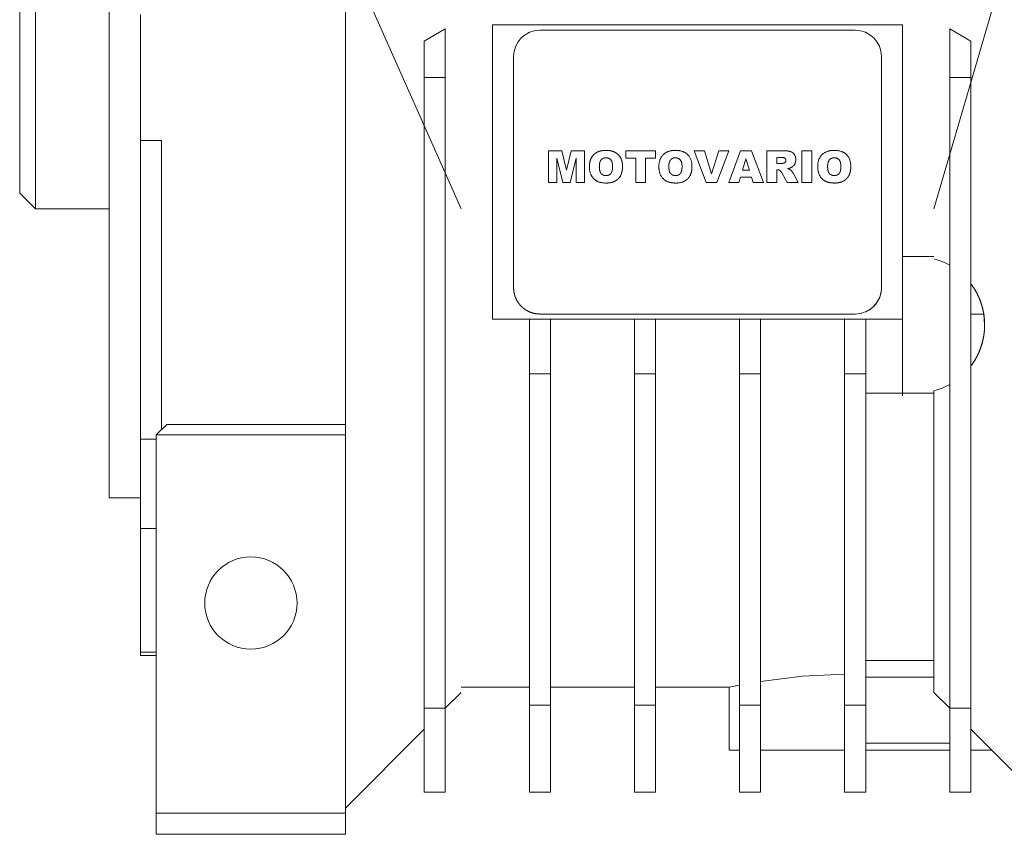
# Model space of a CAD drawing. Units: millimetres. Extents: x 0 to 32581, y -11 to 22275.
# Drawn here: x 6806 to 6899, y 15033 to 15110 of the extents above; entities that cross this region are included whole.
import ezdxf

# ---------------------------------------------------------------- set-up
doc = ezdxf.new("R2010")
doc.units = ezdxf.units.MM
doc.linetypes.add('K5LT_THIN', pattern=[0])
doc.layers.add('R', color=1, linetype='Continuous', true_color=0xff0000)
doc.layers.add('WELDING', color=7, linetype='Continuous', true_color=0xffffff)

msp = doc.modelspace()

# ---------------------------------------------------------------- linework, layer by layer
at = {"layer": 'R', "color": 7, "linetype": 'K5LT_THIN', "lineweight": 18}
for p, q in [((6892.789, 15092.383), (6914.789, 15167.883)), ((6847.789, 15092.383), (6815.397, 15165.383)), ((6836.789, 15072.883), (6836.789, 15138.883)), ((6807.289, 15117.383), (6807.289, 15092.383)), ((6814.289, 15116.328), (6814.289, 15064.883)), ((6805.789, 15093.883), (6805.789, 15115.883)), ((6817.289, 15110.884), (6817.289, 15098.881)), ((6850.789, 15109.883), (6889.789, 15109.883)), ((6850.789, 15104.883), (6850.789, 15109.883)), ((6889.789, 15109.883), (6889.789, 15104.883)), ((6846.289, 15109.502), (6844.289, 15108.347)), ((6846.289, 15109.502), (6846.289, 15104.883)), ((6855.289, 15109.383), (6885.289, 15109.383)), ((6894.289, 15109.502), (6894.289, 15104.883)), ((6896.289, 15108.347), (6894.289, 15109.502)), ((6844.289, 15108.347), (6844.289, 15104.883)), ((6896.289, 15104.883), (6896.289, 15108.347)), ((6852.789, 15084.883), (6852.789, 15106.883)), ((6852.789, 15106.883), (6852.789, 15084.883)), ((6887.789, 15106.883), (6887.789, 15084.883)), ((6887.789, 15084.883), (6887.789, 15106.883)), ((6844.289, 15104.883), (6844.289, 15044.883)), ((6844.289, 15104.883), (6846.289, 15104.883)), ((6846.289, 15104.883), (6846.289, 15044.883)), ((6850.789, 15104.883), (6850.789, 15081.883)), ((6889.789, 15087.739), (6889.789, 15104.883)), ((6896.289, 15104.883), (6894.289, 15104.883)), ((6894.289, 15104.883), (6894.289, 15044.883)), ((6896.289, 15044.883), (6896.289, 15104.883)), ((6817.289, 15098.881), (6817.289, 15070.468)), ((6817.289, 15098.881), (6819.289, 15098.881)), ((6819.289, 15098.881), (6819.289, 15071.383)), ((6856.104, 15094.883), (6856.104, 15097.913)), ((6857.364, 15097.913), (6856.104, 15097.913)), ((6857.364, 15097.913), (6857.818, 15096.074)), ((6857.818, 15096.074), (6858.272, 15097.913)), ((6858.272, 15097.913), (6859.528, 15097.913)), ((6859.528, 15097.913), (6859.528, 15094.883)), ((6863.464, 15097.913), (6866.297, 15097.913)), ((6863.464, 15097.913), (6863.464, 15097.205)), ((6866.297, 15097.913), (6866.297, 15097.205)), ((6869.957, 15097.913), (6870.941, 15097.913)), ((6871.109, 15094.883), (6869.957, 15097.913)), ((6870.941, 15097.913), (6871.63, 15095.733)), ((6871.63, 15095.733), (6872.308, 15097.913)), ((6872.131, 15094.883), (6873.263, 15097.913)), ((6872.308, 15097.913), (6873.263, 15097.913)), ((6874.373, 15097.913), (6873.263, 15094.883)), ((6875.439, 15097.913), (6874.373, 15097.913)), ((6876.569, 15094.883), (6875.439, 15097.913)), ((6878.456, 15097.913), (6876.884, 15097.913)), ((6876.884, 15097.913), (6876.884, 15094.883)), ((6880.229, 15094.883), (6880.229, 15097.913)), ((6880.229, 15097.913), (6881.173, 15097.913)), ((6881.173, 15097.913), (6881.173, 15094.883)), ((6857.464, 15094.883), (6856.891, 15097.203)), ((6856.891, 15097.203), (6856.891, 15094.883)), ((6858.741, 15097.203), (6858.167, 15094.883)), ((6858.741, 15094.883), (6858.741, 15097.203)), ((6864.408, 15097.205), (6863.464, 15097.205)), ((6864.408, 15094.883), (6864.408, 15097.205)), ((6865.353, 15097.205), (6865.353, 15094.883)), ((6866.297, 15097.205), (6865.353, 15097.205)), ((6874.575, 15096.063), (6874.896, 15097.138)), ((6875.23, 15096.063), (6874.896, 15097.138)), ((6877.828, 15097.283), (6878.245, 15097.283)), ((6877.828, 15096.693), (6877.828, 15097.283)), ((6878.228, 15096.693), (6877.828, 15096.693)), ((6874.575, 15096.063), (6875.23, 15096.063)), ((6877.828, 15094.883), (6877.828, 15096.103)), ((6877.828, 15096.103), (6877.911, 15096.103)), ((6878.311, 15095.801), (6878.809, 15094.883)), ((6879.874, 15094.883), (6879.407, 15095.747)), ((6856.891, 15094.883), (6856.104, 15094.883)), ((6858.167, 15094.883), (6857.464, 15094.883)), ((6859.528, 15094.883), (6858.741, 15094.883)), ((6865.353, 15094.883), (6864.408, 15094.883)), ((6872.131, 15094.883), (6871.109, 15094.883)), ((6873.263, 15094.883), (6874.222, 15094.883)), ((6874.222, 15094.883), (6874.375, 15095.394)), ((6874.375, 15095.394), (6875.43, 15095.394)), ((6875.43, 15095.394), (6875.584, 15094.883)), ((6875.584, 15094.883), (6876.569, 15094.883)), ((6876.884, 15094.883), (6877.828, 15094.883)), ((6878.809, 15094.883), (6879.874, 15094.883)), ((6880.229, 15094.883), (6881.173, 15094.883)), ((6807.289, 15092.383), (6805.789, 15093.883)), ((6814.289, 15092.383), (6807.289, 15092.383)), ((6892.789, 15087.848), (6889.789, 15087.848)), ((6889.789, 15087.739), (6889.789, 15074.852)), ((6855.289, 15082.383), (6885.289, 15082.383)), ((6896.289, 15082.383), (6897.525, 15082.383)), ((6850.789, 15081.883), (6854.289, 15081.883)), ((6854.289, 15076.678), (6854.289, 15081.883)), ((6856.289, 15081.883), (6854.289, 15081.883)), ((6856.289, 15081.883), (6856.289, 15076.678)), ((6856.289, 15081.883), (6864.289, 15081.883)), ((6866.289, 15081.883), (6864.289, 15081.883)), ((6864.289, 15076.678), (6864.289, 15081.883)), ((6866.289, 15081.883), (6874.289, 15081.883)), ((6866.289, 15081.883), (6866.289, 15076.678)), ((6876.289, 15081.883), (6874.289, 15081.883)), ((6874.289, 15076.678), (6874.289, 15081.883)), ((6876.289, 15081.883), (6884.289, 15081.883)), ((6876.289, 15081.883), (6876.289, 15076.678)), ((6884.289, 15076.678), (6884.289, 15081.883)), ((6884.289, 15081.883), (6886.289, 15081.883)), ((6886.289, 15081.883), (6889.789, 15081.883)), ((6886.289, 15076.678), (6886.289, 15081.883)), ((6856.289, 15076.678), (6854.289, 15076.678)), ((6854.289, 15076.678), (6854.289, 15045.172)), ((6856.289, 15045.172), (6856.289, 15076.678)), ((6866.289, 15076.678), (6864.289, 15076.678)), ((6864.289, 15076.678), (6864.289, 15045.172)), ((6866.289, 15076.678), (6866.289, 15045.172)), ((6876.289, 15076.678), (6874.289, 15076.678)), ((6874.289, 15076.678), (6874.289, 15045.172)), ((6876.289, 15045.172), (6876.289, 15076.678)), ((6886.289, 15076.678), (6884.289, 15076.678)), ((6884.289, 15076.678), (6884.289, 15045.172)), ((6886.289, 15045.172), (6886.289, 15076.678)), ((6889.789, 15074.852), (6886.289, 15074.852)), ((6889.789, 15074.587), (6889.789, 15074.852)), ((6889.789, 15074.852), (6892.789, 15074.852)), ((6892.789, 15075.069), (6892.789, 15046.383)), ((6836.789, 15071.883), (6836.789, 15072.883)), ((6819.789, 15071.883), (6818.789, 15070.883)), ((6836.789, 15071.883), (6819.789, 15071.883)), ((6836.789, 15070.883), (6836.789, 15071.883)), ((6817.289, 15070.468), (6817.289, 15061.98)), ((6818.789, 15070.468), (6817.289, 15070.468)), ((6836.789, 15070.883), (6818.789, 15070.883)), ((6818.789, 15070.883), (6818.789, 15034.883)), ((6836.789, 15034.883), (6836.789, 15070.883)), ((6814.289, 15064.883), (6817.289, 15064.883)), ((6817.289, 15061.98), (6817.289, 15050.211)), ((6817.289, 15061.98), (6818.789, 15061.98)), ((6818.789, 15050.211), (6817.289, 15050.211)), ((6817.289, 15050.211), (6817.289, 15049.883)), ((6817.289, 15049.883), (6818.789, 15049.883)), ((6892.789, 15049.425), (6886.289, 15049.425)), ((6892.789, 15047.837), (6886.289, 15047.837)), ((6854.289, 15046.883), (6847.789, 15046.883)), ((6864.289, 15046.883), (6856.289, 15046.883)), ((6873.289, 15046.883), (6866.289, 15046.883)), ((6873.289, 15040.883), (6873.289, 15046.883)), ((6846.289, 15044.883), (6847.789, 15046.383)), ((6892.789, 15046.383), (6894.289, 15044.883)), ((6844.289, 15044.883), (6844.289, 15036.883)), ((6846.289, 15044.883), (6844.289, 15044.883)), ((6846.289, 15036.883), (6846.289, 15044.883)), ((6854.289, 15045.172), (6854.289, 15036.883)), ((6856.289, 15045.172), (6854.289, 15045.172)), ((6856.289, 15036.883), (6856.289, 15045.172)), ((6864.289, 15045.172), (6864.289, 15036.883)), ((6864.289, 15045.172), (6866.289, 15045.172)), ((6866.289, 15045.172), (6866.289, 15036.883)), ((6874.289, 15045.172), (6876.289, 15045.172)), ((6874.289, 15045.172), (6874.289, 15036.883)), ((6876.289, 15045.172), (6876.289, 15036.883)), ((6884.289, 15045.172), (6886.289, 15045.172)), ((6884.289, 15045.172), (6884.289, 15036.883)), ((6886.289, 15036.883), (6886.289, 15045.172)), ((6894.289, 15044.883), (6894.289, 15036.883)), ((6894.289, 15044.883), (6896.289, 15044.883)), ((6896.289, 15044.883), (6896.289, 15036.883)), ((6844.289, 15042.883), (6836.789, 15035.383)), ((6903.789, 15035.383), (6896.289, 15042.883)), ((6894.289, 15041.564), (6886.289, 15041.564)), ((6874.289, 15040.883), (6873.289, 15040.883)), ((6884.289, 15040.883), (6876.289, 15040.883)), ((6894.289, 15040.883), (6886.289, 15040.883)), ((6896.289, 15040.883), (6898.289, 15040.883)), ((6844.289, 15036.883), (6846.289, 15036.883)), ((6854.289, 15036.883), (6856.289, 15036.883)), ((6864.289, 15036.883), (6866.289, 15036.883)), ((6874.289, 15036.883), (6876.289, 15036.883)), ((6884.289, 15036.883), (6886.289, 15036.883)), ((6894.289, 15036.883), (6896.289, 15036.883)), ((6818.789, 15034.883), (6818.789, 15032.883)), ((6818.789, 15034.883), (6836.789, 15034.883)), ((6836.789, 15034.883), (6836.789, 15032.883)), ((6818.789, 15032.883), (6836.789, 15032.883))]:
    msp.add_line(p, q, dxfattribs=at)
msp.add_circle((6827.789, 15054.883), 4.39, dxfattribs=at)
for centre, radius, start, end in [((6855.289, 15106.883), 2.5, 90, 180), ((6885.289, 15106.883), 2.5, 0, 90), ((6891.108, 15081.348), 6.5, 60.69573, 75.00835), ((6891.108, 15081.348), 6.5, 284.99165, 299.30427)]:
    msp.add_arc(centre, radius, start, end, dxfattribs=at)
at = {"layer": 'WELDING', "color": 7, "linetype": 'K5LT_THIN', "lineweight": 18}
for p, q in [((6860.199, 15097.259), (6860.417, 15097.544)), ((6860.665, 15097.736), (6860.809, 15097.809)), ((6861.257, 15097.932), (6861.334, 15097.942)), ((6861.413, 15097.948), (6861.57, 15097.952)), ((6861.726, 15097.948), (6861.727, 15097.948)), ((6861.727, 15097.948), (6861.8, 15097.943)), ((6861.882, 15097.934), (6861.885, 15097.933)), ((6861.885, 15097.933), (6861.889, 15097.933)), ((6861.889, 15097.933), (6861.896, 15097.932)), ((6861.896, 15097.932), (6861.909, 15097.93)), ((6861.909, 15097.93), (6861.936, 15097.926)), ((6861.936, 15097.926), (6861.989, 15097.917)), ((6861.989, 15097.917), (6862.091, 15097.895)), ((6862.091, 15097.895), (6862.191, 15097.868)), ((6862.191, 15097.868), (6862.197, 15097.866)), ((6862.197, 15097.866), (6862.21, 15097.862)), ((6862.21, 15097.862), (6862.236, 15097.853)), ((6862.236, 15097.853), (6862.287, 15097.835)), ((6862.287, 15097.835), (6862.385, 15097.793)), ((6862.385, 15097.793), (6862.481, 15097.743)), ((6862.726, 15097.561), (6862.728, 15097.559)), ((6862.728, 15097.559), (6862.73, 15097.557)), ((6862.73, 15097.557), (6862.735, 15097.552)), ((6862.735, 15097.552), (6862.744, 15097.543)), ((6862.744, 15097.543), (6862.762, 15097.525)), ((6862.762, 15097.525), (6862.796, 15097.488)), ((6862.796, 15097.488), (6862.86, 15097.411)), ((6862.86, 15097.411), (6862.918, 15097.327)), ((6878.463, 15097.913), (6878.575, 15097.912)), ((6878.575, 15097.912), (6878.577, 15097.911)), ((6878.577, 15097.911), (6878.58, 15097.911)), ((6878.58, 15097.911), (6878.586, 15097.911)), ((6878.586, 15097.911), (6878.599, 15097.911)), ((6878.599, 15097.911), (6878.611, 15097.91)), ((6878.872, 15097.891), (6878.873, 15097.891)), ((6878.873, 15097.891), (6878.924, 15097.883)), ((6878.975, 15097.875), (6878.976, 15097.874)), ((6878.976, 15097.874), (6879.078, 15097.852)), ((6879.078, 15097.852), (6879.08, 15097.851)), ((6879.08, 15097.851), (6879.085, 15097.85)), ((6879.085, 15097.85), (6879.094, 15097.847)), ((6879.094, 15097.847), (6879.111, 15097.842)), ((6879.111, 15097.842), (6879.145, 15097.831)), ((6879.145, 15097.831), (6879.177, 15097.819)), ((6879.177, 15097.819), (6879.178, 15097.819)), ((6879.178, 15097.819), (6879.181, 15097.817)), ((6879.181, 15097.817), (6879.188, 15097.815)), ((6879.188, 15097.815), (6879.2, 15097.809)), ((6879.2, 15097.809), (6879.226, 15097.797)), ((6879.226, 15097.797), (6879.227, 15097.797)), ((6879.269, 15097.773), (6879.356, 15097.713)), ((6879.356, 15097.713), (6879.358, 15097.712)), ((6879.358, 15097.712), (6879.362, 15097.709)), ((6879.362, 15097.709), (6879.368, 15097.703)), ((6879.368, 15097.703), (6879.382, 15097.692)), ((6879.382, 15097.692), (6879.408, 15097.667)), ((6879.408, 15097.667), (6879.432, 15097.642)), ((6879.432, 15097.642), (6879.434, 15097.64)), ((6879.434, 15097.64), (6879.437, 15097.636)), ((6879.437, 15097.636), (6879.444, 15097.629)), ((6879.444, 15097.629), (6879.456, 15097.614)), ((6879.456, 15097.614), (6879.48, 15097.584)), ((6879.48, 15097.584), (6879.504, 15097.55)), ((6879.55, 15097.472), (6879.585, 15097.39)), ((6860.006, 15096.555), (6860.022, 15096.712)), ((6860.006, 15096.553), (6860.006, 15096.555)), ((6860.022, 15096.717), (6860.024, 15096.727)), ((6860.022, 15096.712), (6860.022, 15096.717)), ((6860.024, 15096.727), (6860.027, 15096.748)), ((6860.027, 15096.748), (6860.034, 15096.787)), ((6860.034, 15096.787), (6860.05, 15096.866)), ((6860.05, 15096.866), (6860.092, 15097.015)), ((6860.092, 15097.015), (6860.093, 15097.019)), ((6860.093, 15097.019), (6860.096, 15097.028)), ((6860.096, 15097.028), (6860.102, 15097.044)), ((6860.102, 15097.044), (6860.114, 15097.077)), ((6860.114, 15097.077), (6860.12, 15097.093)), ((6860.945, 15096.396), (6860.95, 15096.244)), ((6860.957, 15096.619), (6860.95, 15096.545)), ((6861.567, 15097.244), (6861.493, 15097.24)), ((6863.128, 15096.733), (6863.128, 15096.732)), ((6863.128, 15096.732), (6863.138, 15096.652)), ((6863.144, 15096.577), (6863.149, 15096.421)), ((6867.556, 15096.396), (6867.561, 15096.246)), ((6867.568, 15096.619), (6867.561, 15096.545)), ((6868.179, 15097.244), (6868.104, 15097.24)), ((6868.289, 15097.237), (6868.252, 15097.241)), ((6868.359, 15097.223), (6868.324, 15097.231)), ((6868.523, 15097.154), (6868.463, 15097.186)), ((6868.639, 15097.056), (6868.586, 15097.107)), ((6868.75, 15096.871), (6868.684, 15096.999)), ((6868.684, 15096.999), (6868.684, 15096.999)), ((6868.816, 15096.437), (6868.815, 15096.51)), ((6878.228, 15096.693), (6878.292, 15096.698)), ((6878.359, 15097.279), (6878.321, 15097.282)), ((6878.322, 15096.703), (6878.355, 15096.708)), ((6878.431, 15097.271), (6878.398, 15097.275)), ((6878.507, 15097.253), (6878.473, 15097.262)), ((6878.48, 15096.732), (6878.524, 15096.744)), ((6878.545, 15096.753), (6878.565, 15096.764)), ((6878.569, 15097.228), (6878.546, 15097.239)), ((6878.591, 15097.214), (6878.569, 15097.228)), ((6878.601, 15097.206), (6878.591, 15097.214)), ((6878.606, 15097.202), (6878.601, 15097.206)), ((6878.602, 15096.79), (6878.634, 15096.823)), ((6878.608, 15097.2), (6878.606, 15097.202)), ((6878.61, 15097.199), (6878.608, 15097.2)), ((6878.629, 15097.18), (6878.61, 15097.199)), ((6878.645, 15097.16), (6878.629, 15097.18)), ((6878.634, 15096.823), (6878.634, 15096.823)), ((6878.652, 15097.149), (6878.645, 15097.16)), ((6878.656, 15097.144), (6878.652, 15097.149)), ((6878.657, 15097.141), (6878.656, 15097.144)), ((6878.658, 15097.14), (6878.657, 15097.141)), ((6878.666, 15097.126), (6878.658, 15097.14)), ((6878.678, 15097.098), (6878.666, 15097.126)), ((6878.682, 15097.083), (6878.678, 15097.098)), ((6878.684, 15097.075), (6878.682, 15097.083)), ((6878.685, 15097.072), (6878.684, 15097.075)), ((6878.685, 15097.07), (6878.685, 15097.072)), ((6878.686, 15097.069), (6878.685, 15097.07)), ((6878.688, 15097.058), (6878.686, 15097.069)), ((6878.686, 15096.924), (6878.69, 15096.946)), ((6879.315, 15096.395), (6879.224, 15096.334)), ((6879.316, 15096.396), (6879.315, 15096.395)), ((6879.37, 15096.44), (6879.359, 15096.431)), ((6879.385, 15096.454), (6879.37, 15096.44)), ((6879.392, 15096.461), (6879.385, 15096.454)), ((6879.396, 15096.465), (6879.392, 15096.461)), ((6879.397, 15096.466), (6879.396, 15096.465)), ((6879.398, 15096.467), (6879.397, 15096.466)), ((6879.399, 15096.468), (6879.398, 15096.467)), ((6879.399, 15096.468), (6879.399, 15096.468)), ((6879.534, 15096.643), (6879.472, 15096.55)), ((6879.572, 15096.718), (6879.56, 15096.692)), ((6879.578, 15096.731), (6879.572, 15096.718)), ((6879.58, 15096.738), (6879.578, 15096.731)), ((6879.582, 15096.741), (6879.58, 15096.738)), ((6879.615, 15096.849), (6879.582, 15096.743)), ((6879.582, 15096.743), (6879.582, 15096.741)), ((6879.618, 15097.275), (6879.634, 15097.172)), ((6879.633, 15096.958), (6879.626, 15096.904)), ((6879.634, 15097.172), (6879.634, 15097.17)), ((6879.634, 15097.17), (6879.634, 15097.167)), ((6879.634, 15097.167), (6879.635, 15097.16)), ((6879.635, 15097.16), (6879.635, 15097.145)), ((6879.635, 15097.145), (6879.637, 15097.11)), ((6879.637, 15097.11), (6879.638, 15097.068)), ((6882.669, 15096.396), (6882.674, 15096.246)), ((6882.681, 15096.619), (6882.673, 15096.545)), ((6883.291, 15097.244), (6883.216, 15097.24)), ((6883.401, 15097.237), (6883.364, 15097.241)), ((6883.471, 15097.223), (6883.437, 15097.231)), ((6883.635, 15097.154), (6883.576, 15097.186)), ((6883.752, 15097.056), (6883.699, 15097.107)), ((6883.862, 15096.871), (6883.796, 15096.999)), ((6883.796, 15096.999), (6883.796, 15096.999)), ((6883.928, 15096.437), (6883.927, 15096.51)), ((6860.95, 15096.244), (6860.95, 15096.241)), ((6860.95, 15096.241), (6860.951, 15096.235)), ((6860.951, 15096.235), (6860.952, 15096.222)), ((6860.952, 15096.222), (6860.954, 15096.196)), ((6860.954, 15096.196), (6860.96, 15096.146)), ((6860.96, 15096.146), (6860.969, 15096.095)), ((6860.969, 15096.095), (6860.969, 15096.092)), ((6860.969, 15096.092), (6860.97, 15096.085)), ((6860.97, 15096.085), (6860.973, 15096.072)), ((6860.973, 15096.072), (6860.979, 15096.045)), ((6860.979, 15096.045), (6860.991, 15095.996)), ((6860.991, 15095.996), (6861.004, 15095.951)), ((6861.105, 15095.76), (6861.162, 15095.699)), ((6861.162, 15095.699), (6861.164, 15095.697)), ((6861.164, 15095.697), (6861.168, 15095.694)), ((6861.168, 15095.694), (6861.175, 15095.687)), ((6861.175, 15095.687), (6861.19, 15095.675)), ((6861.19, 15095.675), (6861.222, 15095.651)), ((6861.222, 15095.651), (6861.285, 15095.614)), ((6861.285, 15095.614), (6861.288, 15095.613)), ((6861.288, 15095.613), (6861.294, 15095.61)), ((6861.294, 15095.61), (6861.305, 15095.605)), ((6861.305, 15095.605), (6861.328, 15095.596)), ((6861.328, 15095.596), (6861.375, 15095.579)), ((6861.375, 15095.579), (6861.426, 15095.566)), ((6861.426, 15095.566), (6861.429, 15095.566)), ((6861.429, 15095.566), (6861.434, 15095.565)), ((6861.434, 15095.565), (6861.443, 15095.563)), ((6861.443, 15095.563), (6861.462, 15095.56)), ((6861.462, 15095.56), (6861.494, 15095.556)), ((6861.576, 15095.552), (6861.662, 15095.556)), ((6861.836, 15095.597), (6861.89, 15095.623)), ((6862.158, 15095.995), (6862.184, 15096.127)), ((6862.194, 15096.204), (6862.2, 15096.281)), ((6862.944, 15095.511), (6862.856, 15095.379)), ((6863.144, 15096.264), (6863.139, 15096.186)), ((6867.569, 15096.172), (6867.58, 15096.097)), ((6867.594, 15096.027), (6867.616, 15095.951)), ((6868.187, 15095.552), (6868.274, 15095.556)), ((6868.447, 15095.597), (6868.502, 15095.623)), ((6868.77, 15095.995), (6868.796, 15096.127)), ((6878.06, 15096.076), (6877.972, 15096.099)), ((6878.141, 15096.033), (6878.088, 15096.064)), ((6878.181, 15095.998), (6878.169, 15096.01)), ((6878.215, 15095.956), (6878.194, 15095.984)), ((6878.258, 15095.894), (6878.237, 15095.926)), ((6878.311, 15095.801), (6878.275, 15095.865)), ((6878.973, 15096.235), (6878.886, 15096.213)), ((6879.144, 15096.293), (6878.973, 15096.235)), ((6879.071, 15096.135), (6879.128, 15096.1)), ((6879.17, 15096.062), (6879.17, 15096.062)), ((6879.17, 15096.062), (6879.19, 15096.041)), ((6879.208, 15096.021), (6879.248, 15095.974)), ((6879.28, 15095.933), (6879.309, 15095.896)), ((6879.379, 15095.796), (6879.407, 15095.747)), ((6882.681, 15096.172), (6882.692, 15096.097)), ((6882.706, 15096.027), (6882.728, 15095.951)), ((6883.3, 15095.552), (6883.386, 15095.556)), ((6883.559, 15095.597), (6883.614, 15095.623)), ((6883.882, 15095.995), (6883.908, 15096.127)), ((6884.668, 15095.511), (6884.58, 15095.379)), ((6884.868, 15096.263), (6884.863, 15096.186)), ((6884.868, 15096.264), (6884.868, 15096.263)), ((6861.67, 15094.845), (6861.607, 15094.843)), ((6861.723, 15094.846), (6861.67, 15094.845)), ((6861.745, 15094.847), (6861.723, 15094.846)), ((6861.755, 15094.848), (6861.745, 15094.847)), ((6861.76, 15094.848), (6861.755, 15094.848)), ((6861.763, 15094.848), (6861.76, 15094.848)), ((6861.765, 15094.848), (6861.763, 15094.848)), ((6861.845, 15094.855), (6861.765, 15094.848)), ((6861.884, 15094.859), (6861.845, 15094.855)), ((6861.904, 15094.861), (6861.884, 15094.859)), ((6861.913, 15094.863), (6861.904, 15094.861)), ((6861.918, 15094.863), (6861.913, 15094.863)), ((6862.033, 15094.882), (6861.918, 15094.863)), ((6862.135, 15094.906), (6862.033, 15094.882)), ((6862.183, 15094.919), (6862.135, 15094.906)), ((6862.206, 15094.926), (6862.183, 15094.919)), ((6862.218, 15094.93), (6862.206, 15094.926)), ((6862.223, 15094.932), (6862.218, 15094.93)), ((6862.508, 15095.064), (6862.223, 15094.932)), ((6862.51, 15095.065), (6862.508, 15095.064)), ((6862.639, 15095.156), (6862.571, 15095.105)), ((6883.394, 15094.845), (6883.33, 15094.843)), ((6883.447, 15094.846), (6883.394, 15094.845)), ((6883.469, 15094.847), (6883.447, 15094.846)), ((6883.479, 15094.848), (6883.469, 15094.847)), ((6883.484, 15094.848), (6883.479, 15094.848)), ((6883.486, 15094.848), (6883.484, 15094.848)), ((6883.489, 15094.848), (6883.486, 15094.848)), ((6883.568, 15094.855), (6883.489, 15094.848)), ((6883.608, 15094.859), (6883.568, 15094.855)), ((6883.627, 15094.861), (6883.608, 15094.859)), ((6883.637, 15094.863), (6883.627, 15094.861)), ((6883.642, 15094.863), (6883.637, 15094.863)), ((6883.757, 15094.882), (6883.642, 15094.863)), ((6883.858, 15094.906), (6883.757, 15094.882)), ((6883.906, 15094.919), (6883.858, 15094.906)), ((6883.93, 15094.926), (6883.906, 15094.919)), ((6883.941, 15094.93), (6883.93, 15094.926)), ((6883.947, 15094.932), (6883.941, 15094.93)), ((6884.234, 15095.065), (6883.947, 15094.932)), ((6884.363, 15095.156), (6884.294, 15095.105)), ((6887.655, 15084.073), (6887.702, 15084.228)), ((6887.705, 15084.237), (6887.658, 15084.082)), ((6887.702, 15084.228), (6887.742, 15084.4)), ((6887.724, 15084.316), (6887.705, 15084.237)), ((6887.733, 15084.355), (6887.724, 15084.316)), ((6887.737, 15084.375), (6887.733, 15084.355)), ((6887.739, 15084.385), (6887.737, 15084.375)), ((6887.74, 15084.39), (6887.739, 15084.385)), ((6887.741, 15084.395), (6887.74, 15084.39)), ((6887.742, 15084.4), (6887.744, 15084.41)), ((6887.744, 15084.41), (6887.748, 15084.43)), ((6887.748, 15084.43), (6887.755, 15084.47)), ((6887.755, 15084.47), (6887.767, 15084.55)), ((6887.767, 15084.55), (6887.784, 15084.711)), ((6887.784, 15084.711), (6887.789, 15084.883)), ((6887.165, 15083.229), (6887.268, 15083.354)), ((6887.277, 15083.366), (6887.175, 15083.241)), ((6887.268, 15083.354), (6887.371, 15083.498)), ((6887.325, 15083.431), (6887.277, 15083.366)), ((6887.348, 15083.464), (6887.325, 15083.431)), ((6887.36, 15083.481), (6887.348, 15083.464)), ((6887.365, 15083.49), (6887.36, 15083.481)), ((6887.459, 15083.64), (6887.365, 15083.49)), ((6887.371, 15083.498), (6887.377, 15083.507)), ((6887.377, 15083.507), (6887.388, 15083.523)), ((6887.388, 15083.523), (6887.409, 15083.558)), ((6887.409, 15083.558), (6887.451, 15083.627)), ((6887.451, 15083.627), (6887.528, 15083.77)), ((6887.535, 15083.783), (6887.459, 15083.64)), ((6887.528, 15083.77), (6887.601, 15083.931)), ((6887.569, 15083.856), (6887.535, 15083.783)), ((6887.585, 15083.893), (6887.569, 15083.856)), ((6887.593, 15083.912), (6887.585, 15083.893)), ((6887.597, 15083.921), (6887.593, 15083.912)), ((6887.658, 15084.082), (6887.597, 15083.921)), ((6887.601, 15083.931), (6887.605, 15083.94)), ((6887.605, 15083.94), (6887.613, 15083.959)), ((6887.613, 15083.959), (6887.627, 15083.997)), ((6887.627, 15083.997), (6887.655, 15084.073)), ((6854.332, 15082.573), (6854.289, 15082.591)), ((6854.333, 15082.573), (6854.332, 15082.573)), ((6885.289, 15082.383), (6885.292, 15082.383)), ((6885.292, 15082.383), (6885.782, 15082.432)), ((6885.782, 15082.432), (6885.792, 15082.434)), ((6885.792, 15082.434), (6885.812, 15082.438)), ((6885.812, 15082.438), (6885.851, 15082.447)), ((6885.851, 15082.447), (6885.93, 15082.466)), ((6885.93, 15082.466), (6886.084, 15082.513)), ((6886.084, 15082.513), (6886.251, 15082.575)), ((6886.251, 15082.575), (6886.26, 15082.579)), ((6886.26, 15082.579), (6886.279, 15082.587)), ((6886.279, 15082.587), (6886.316, 15082.603)), ((6886.416, 15082.651), (6886.289, 15082.591)), ((6886.316, 15082.603), (6886.389, 15082.638)), ((6886.389, 15082.638), (6886.532, 15082.714)), ((6886.552, 15082.725), (6886.416, 15082.651)), ((6886.532, 15082.714), (6886.683, 15082.807)), ((6886.618, 15082.765), (6886.552, 15082.725)), ((6886.65, 15082.786), (6886.618, 15082.765)), ((6886.666, 15082.796), (6886.65, 15082.786)), ((6886.675, 15082.802), (6886.666, 15082.796)), ((6886.818, 15082.905), (6886.675, 15082.802)), ((6886.683, 15082.807), (6886.691, 15082.813)), ((6886.691, 15082.813), (6886.708, 15082.824)), ((6886.708, 15082.824), (6886.741, 15082.847)), ((6886.741, 15082.847), (6886.806, 15082.895)), ((6886.806, 15082.895), (6886.932, 15082.998)), ((6886.943, 15083.008), (6886.818, 15082.905)), ((6886.932, 15082.998), (6887.061, 15083.119)), ((6887.003, 15083.062), (6886.943, 15083.008)), ((6887.032, 15083.09), (6887.003, 15083.062)), ((6887.046, 15083.104), (6887.032, 15083.09)), ((6887.054, 15083.111), (6887.046, 15083.104)), ((6887.175, 15083.241), (6887.054, 15083.111)), ((6887.061, 15083.119), (6887.068, 15083.126)), ((6887.068, 15083.126), (6887.082, 15083.14)), ((6887.082, 15083.14), (6887.11, 15083.17)), ((6887.11, 15083.17), (6887.165, 15083.229)), ((6897.525, 15082.383), (6897.608, 15081.348)), ((6876.289, 15047.428), (6880.284, 15047.917)), ((6880.284, 15047.917), (6884.29, 15048.129)), ((6874.289, 15047.081), (6873.299, 15046.885)), ((6873.299, 15046.885), (6873.911, 15047.008)), ((6873.911, 15047.008), (6874.289, 15047.081))]:
    msp.add_line(p, q, dxfattribs=at)
for points in [[(6860.417, 15097.544), (6860.29, 15097.42), (6860.2, 15097.26)], [(6860.535, 15097.647), (6860.472, 15097.599), (6860.417, 15097.544)], [(6860.665, 15097.736), (6860.6, 15097.697), (6860.535, 15097.647)], [(6860.951, 15097.863), (6860.797, 15097.813), (6860.665, 15097.736)], [(6861.257, 15097.932), (6861.091, 15097.909), (6860.951, 15097.863)], [(6861.413, 15097.948), (6861.337, 15097.943), (6861.257, 15097.932)], [(6861.57, 15097.952), (6861.465, 15097.951), (6861.413, 15097.948)], [(6861.726, 15097.948), (6861.674, 15097.951), (6861.57, 15097.952)], [(6861.882, 15097.934), (6861.804, 15097.944), (6861.726, 15097.948)], [(6862.188, 15097.869), (6862.048, 15097.912), (6861.882, 15097.934)], [(6862.726, 15097.561), (6862.505, 15097.772), (6862.188, 15097.869)], [(6863.056, 15097.037), (6862.951, 15097.346), (6862.726, 15097.561)], [(6878.581, 15097.911), (6878.538, 15097.913), (6878.456, 15097.913)], [(6878.706, 15097.906), (6878.641, 15097.91), (6878.581, 15097.911)], [(6878.872, 15097.891), (6878.801, 15097.9), (6878.706, 15097.906)], [(6878.975, 15097.875), (6878.924, 15097.884), (6878.872, 15097.891)], [(6879.077, 15097.852), (6879.036, 15097.863), (6878.975, 15097.875)], [(6879.176, 15097.819), (6879.132, 15097.837), (6879.077, 15097.852)], [(6879.269, 15097.773), (6879.223, 15097.801), (6879.176, 15097.819)], [(6879.355, 15097.714), (6879.319, 15097.744), (6879.269, 15097.773)], [(6879.431, 15097.643), (6879.397, 15097.68), (6879.355, 15097.714)], [(6879.55, 15097.472), (6879.504, 15097.562), (6879.431, 15097.643)], [(6879.618, 15097.275), (6879.595, 15097.382), (6879.55, 15097.472)], [(6860.006, 15096.553), (6860.003, 15096.501), (6860, 15096.396)], [(6860.021, 15096.709), (6860.01, 15096.633), (6860.006, 15096.553)], [(6860.092, 15097.014), (6860.044, 15096.87), (6860.021, 15096.709)], [(6860.2, 15097.26), (6860.136, 15097.147), (6860.092, 15097.014)], [(6860.945, 15096.396), (6860.946, 15096.493), (6860.95, 15096.545)], [(6860.95, 15096.246), (6860.946, 15096.299), (6860.945, 15096.396)], [(6860.95, 15096.545), (6860.955, 15096.621), (6860.968, 15096.694)], [(6860.968, 15096.694), (6860.982, 15096.774), (6861.003, 15096.839)], [(6861.003, 15096.839), (6861.027, 15096.914), (6861.064, 15096.975)], [(6861.064, 15096.975), (6861.101, 15097.039), (6861.157, 15097.091)], [(6861.157, 15097.091), (6861.212, 15097.143), (6861.279, 15097.178)], [(6861.279, 15097.178), (6861.344, 15097.212), (6861.419, 15097.229)], [(6861.419, 15097.229), (6861.456, 15097.237), (6861.493, 15097.24)], [(6861.493, 15097.24), (6861.517, 15097.243), (6861.567, 15097.244)], [(6862.204, 15096.437), (6862.203, 15096.336), (6862.2, 15096.281)], [(6863.128, 15096.733), (6863.103, 15096.898), (6863.056, 15097.037)], [(6863.144, 15096.577), (6863.14, 15096.652), (6863.128, 15096.733)], [(6863.149, 15096.421), (6863.147, 15096.525), (6863.144, 15096.577)], [(6863.144, 15096.264), (6863.147, 15096.317), (6863.149, 15096.421)], [(6867.556, 15096.396), (6867.558, 15096.493), (6867.561, 15096.545)], [(6867.561, 15096.246), (6867.558, 15096.299), (6867.556, 15096.396)], [(6867.561, 15096.545), (6867.567, 15096.621), (6867.579, 15096.694)], [(6867.579, 15096.694), (6867.593, 15096.774), (6867.614, 15096.839)], [(6867.614, 15096.839), (6867.639, 15096.914), (6867.675, 15096.975)], [(6867.675, 15096.975), (6867.713, 15097.039), (6867.769, 15097.091)], [(6867.769, 15097.091), (6867.824, 15097.143), (6867.89, 15097.178)], [(6867.89, 15097.178), (6867.956, 15097.212), (6868.03, 15097.229)], [(6868.03, 15097.229), (6868.067, 15097.237), (6868.104, 15097.24)], [(6868.104, 15097.24), (6868.129, 15097.243), (6868.179, 15097.244)], [(6868.179, 15097.244), (6868.227, 15097.243), (6868.252, 15097.241)], [(6868.252, 15097.241), (6868.285, 15097.238), (6868.324, 15097.231)], [(6868.324, 15097.231), (6868.363, 15097.223), (6868.395, 15097.213)], [(6868.395, 15097.213), (6868.428, 15097.202), (6868.463, 15097.186)], [(6868.463, 15097.186), (6868.529, 15097.156), (6868.586, 15097.107)], [(6868.586, 15097.107), (6868.643, 15097.059), (6868.684, 15096.999)], [(6868.684, 15096.999), (6868.757, 15096.893), (6868.79, 15096.728)], [(6868.79, 15096.728), (6868.804, 15096.662), (6868.81, 15096.583)], [(6868.81, 15096.583), (6868.813, 15096.548), (6868.815, 15096.51)], [(6868.816, 15096.437), (6868.815, 15096.336), (6868.812, 15096.281)], [(6868.815, 15096.51), (6868.815, 15096.486), (6868.816, 15096.437)], [(6878.292, 15096.698), (6878.267, 15096.695), (6878.228, 15096.693)], [(6878.245, 15097.283), (6878.294, 15097.283), (6878.321, 15097.282)], [(6878.355, 15096.708), (6878.316, 15096.701), (6878.292, 15096.698)], [(6878.321, 15097.282), (6878.36, 15097.28), (6878.398, 15097.275)], [(6878.48, 15096.732), (6878.401, 15096.716), (6878.355, 15096.708)], [(6878.398, 15097.275), (6878.433, 15097.271), (6878.473, 15097.262)], [(6878.473, 15097.262), (6878.513, 15097.253), (6878.546, 15097.239)], [(6878.524, 15096.744), (6878.51, 15096.74), (6878.48, 15096.732)], [(6878.565, 15096.764), (6878.545, 15096.752), (6878.524, 15096.744)], [(6878.546, 15097.239), (6878.616, 15097.21), (6878.659, 15097.139)], [(6878.634, 15096.823), (6878.606, 15096.788), (6878.565, 15096.764)], [(6878.679, 15096.902), (6878.664, 15096.861), (6878.634, 15096.823)], [(6878.659, 15097.139), (6878.677, 15097.108), (6878.686, 15097.068)], [(6878.69, 15096.946), (6878.687, 15096.925), (6878.679, 15096.902)], [(6878.686, 15097.068), (6878.691, 15097.044), (6878.694, 15096.992)], [(6878.694, 15096.992), (6878.693, 15096.962), (6878.69, 15096.946)], [(6879.224, 15096.334), (6879.285, 15096.373), (6879.316, 15096.396)], [(6879.316, 15096.396), (6879.357, 15096.426), (6879.399, 15096.468)], [(6879.399, 15096.468), (6879.478, 15096.546), (6879.534, 15096.643)], [(6879.534, 15096.643), (6879.587, 15096.735), (6879.615, 15096.849)], [(6879.615, 15096.849), (6879.627, 15096.901), (6879.633, 15096.958)], [(6879.634, 15097.172), (6879.629, 15097.227), (6879.618, 15097.275)], [(6879.633, 15096.958), (6879.636, 15096.993), (6879.638, 15097.068)], [(6879.638, 15097.068), (6879.637, 15097.136), (6879.634, 15097.172)], [(6882.669, 15096.396), (6882.67, 15096.493), (6882.673, 15096.545)], [(6882.674, 15096.246), (6882.67, 15096.299), (6882.669, 15096.396)], [(6882.673, 15096.545), (6882.679, 15096.621), (6882.691, 15096.694)], [(6882.691, 15096.694), (6882.705, 15096.774), (6882.727, 15096.839)], [(6882.727, 15096.839), (6882.751, 15096.914), (6882.787, 15096.975)], [(6882.787, 15096.975), (6882.825, 15097.039), (6882.881, 15097.091)], [(6882.881, 15097.091), (6882.936, 15097.143), (6883.002, 15097.178)], [(6883.002, 15097.178), (6883.068, 15097.212), (6883.143, 15097.229)], [(6883.143, 15097.229), (6883.18, 15097.237), (6883.216, 15097.24)], [(6883.216, 15097.24), (6883.241, 15097.243), (6883.291, 15097.244)], [(6883.291, 15097.244), (6883.339, 15097.243), (6883.364, 15097.241)], [(6883.364, 15097.241), (6883.397, 15097.238), (6883.437, 15097.231)], [(6883.437, 15097.231), (6883.476, 15097.223), (6883.508, 15097.213)], [(6883.508, 15097.213), (6883.54, 15097.202), (6883.576, 15097.186)], [(6883.576, 15097.186), (6883.641, 15097.156), (6883.699, 15097.107)], [(6883.699, 15097.107), (6883.755, 15097.059), (6883.796, 15096.999)], [(6883.796, 15096.999), (6883.869, 15096.893), (6883.902, 15096.728)], [(6883.902, 15096.728), (6883.916, 15096.662), (6883.923, 15096.583)], [(6883.923, 15096.583), (6883.925, 15096.548), (6883.927, 15096.51)], [(6883.928, 15096.437), (6883.927, 15096.336), (6883.924, 15096.281)], [(6883.927, 15096.51), (6883.927, 15096.486), (6883.928, 15096.437)], [(6884.868, 15096.264), (6884.871, 15096.317), (6884.873, 15096.421)], [(6860.968, 15096.097), (6860.956, 15096.168), (6860.95, 15096.246)], [(6861.004, 15095.951), (6860.983, 15096.015), (6860.968, 15096.097)], [(6861.031, 15095.882), (6861.016, 15095.916), (6861.004, 15095.951)], [(6861.066, 15095.815), (6861.048, 15095.845), (6861.031, 15095.882)], [(6861.146, 15095.714), (6861.099, 15095.76), (6861.066, 15095.815)], [(6861.247, 15095.635), (6861.194, 15095.667), (6861.146, 15095.714)], [(6861.406, 15095.571), (6861.32, 15095.591), (6861.247, 15095.635)], [(6861.49, 15095.556), (6861.448, 15095.561), (6861.406, 15095.571)], [(6861.576, 15095.552), (6861.52, 15095.553), (6861.49, 15095.556)], [(6861.653, 15095.555), (6861.628, 15095.553), (6861.576, 15095.552)], [(6861.73, 15095.567), (6861.691, 15095.559), (6861.653, 15095.555)], [(6861.877, 15095.616), (6861.811, 15095.583), (6861.73, 15095.567)], [(6862.003, 15095.706), (6861.946, 15095.651), (6861.877, 15095.616)], [(6862.097, 15095.83), (6862.062, 15095.762), (6862.003, 15095.706)], [(6862.184, 15096.127), (6862.158, 15095.948), (6862.097, 15095.83)], [(6862.2, 15096.281), (6862.195, 15096.202), (6862.184, 15096.127)], [(6862.755, 15095.261), (6862.863, 15095.373), (6862.944, 15095.511)], [(6862.944, 15095.511), (6862.982, 15095.576), (6863.015, 15095.652)], [(6863.015, 15095.652), (6863.046, 15095.724), (6863.068, 15095.799)], [(6863.068, 15095.799), (6863.11, 15095.94), (6863.131, 15096.107)], [(6863.131, 15096.107), (6863.14, 15096.182), (6863.144, 15096.264)], [(6867.58, 15096.097), (6867.567, 15096.168), (6867.561, 15096.246)], [(6867.616, 15095.951), (6867.595, 15096.015), (6867.58, 15096.097)], [(6867.643, 15095.882), (6867.627, 15095.916), (6867.616, 15095.951)], [(6867.678, 15095.815), (6867.66, 15095.845), (6867.643, 15095.882)], [(6867.758, 15095.714), (6867.711, 15095.76), (6867.678, 15095.815)], [(6867.859, 15095.635), (6867.805, 15095.667), (6867.758, 15095.714)], [(6868.017, 15095.571), (6867.932, 15095.591), (6867.859, 15095.635)], [(6868.102, 15095.556), (6868.06, 15095.561), (6868.017, 15095.571)], [(6868.187, 15095.552), (6868.131, 15095.553), (6868.102, 15095.556)], [(6868.265, 15095.555), (6868.239, 15095.553), (6868.187, 15095.552)], [(6868.342, 15095.567), (6868.303, 15095.559), (6868.265, 15095.555)], [(6868.489, 15095.616), (6868.423, 15095.583), (6868.342, 15095.567)], [(6868.615, 15095.706), (6868.558, 15095.651), (6868.489, 15095.616)], [(6868.708, 15095.83), (6868.673, 15095.762), (6868.615, 15095.706)], [(6868.796, 15096.127), (6868.77, 15095.948), (6868.708, 15095.83)], [(6868.812, 15096.281), (6868.807, 15096.202), (6868.796, 15096.127)], [(6877.911, 15096.103), (6877.951, 15096.101), (6877.972, 15096.099)], [(6877.972, 15096.099), (6878.001, 15096.095), (6878.031, 15096.086)], [(6878.031, 15096.086), (6878.061, 15096.077), (6878.088, 15096.064)], [(6878.088, 15096.064), (6878.106, 15096.055), (6878.141, 15096.033)], [(6878.141, 15096.033), (6878.159, 15096.018), (6878.169, 15096.01)], [(6878.169, 15096.01), (6878.181, 15095.998), (6878.194, 15095.984)], [(6878.194, 15095.984), (6878.211, 15095.963), (6878.237, 15095.926)], [(6878.237, 15095.926), (6878.256, 15095.897), (6878.275, 15095.865)], [(6878.275, 15095.865), (6878.287, 15095.844), (6878.311, 15095.801)], [(6878.886, 15096.213), (6878.944, 15096.227), (6878.974, 15096.235)], [(6878.949, 15096.191), (6878.929, 15096.198), (6878.886, 15096.213)], [(6879.011, 15096.165), (6878.983, 15096.178), (6878.949, 15096.191)], [(6878.974, 15096.235), (6879.019, 15096.248), (6879.06, 15096.261)], [(6879.071, 15096.135), (6879.046, 15096.15), (6879.011, 15096.165)], [(6879.06, 15096.261), (6879.105, 15096.276), (6879.144, 15096.293)], [(6879.128, 15096.1), (6879.092, 15096.124), (6879.071, 15096.135)], [(6879.17, 15096.062), (6879.156, 15096.077), (6879.128, 15096.1)], [(6879.144, 15096.293), (6879.171, 15096.306), (6879.224, 15096.334)], [(6879.208, 15096.021), (6879.187, 15096.045), (6879.17, 15096.062)], [(6879.28, 15095.933), (6879.238, 15095.987), (6879.208, 15096.021)], [(6879.348, 15095.843), (6879.322, 15095.88), (6879.28, 15095.933)], [(6879.379, 15095.796), (6879.367, 15095.815), (6879.348, 15095.843)], [(6879.407, 15095.747), (6879.39, 15095.778), (6879.379, 15095.796)], [(6882.692, 15096.097), (6882.679, 15096.168), (6882.674, 15096.246)], [(6882.728, 15095.951), (6882.707, 15096.015), (6882.692, 15096.097)], [(6882.755, 15095.882), (6882.739, 15095.916), (6882.728, 15095.951)], [(6882.79, 15095.815), (6882.772, 15095.845), (6882.755, 15095.882)], [(6882.87, 15095.714), (6882.823, 15095.76), (6882.79, 15095.815)], [(6882.971, 15095.635), (6882.918, 15095.667), (6882.87, 15095.714)], [(6883.129, 15095.571), (6883.044, 15095.591), (6882.971, 15095.635)], [(6883.214, 15095.556), (6883.172, 15095.561), (6883.129, 15095.571)], [(6883.3, 15095.552), (6883.243, 15095.553), (6883.214, 15095.556)], [(6883.377, 15095.555), (6883.352, 15095.553), (6883.3, 15095.552)], [(6883.454, 15095.567), (6883.415, 15095.559), (6883.377, 15095.555)], [(6883.601, 15095.616), (6883.535, 15095.583), (6883.454, 15095.567)], [(6883.727, 15095.706), (6883.67, 15095.651), (6883.601, 15095.616)], [(6883.821, 15095.83), (6883.785, 15095.762), (6883.727, 15095.706)], [(6883.908, 15096.127), (6883.882, 15095.948), (6883.821, 15095.83)], [(6883.924, 15096.281), (6883.919, 15096.202), (6883.908, 15096.127)], [(6884.479, 15095.261), (6884.587, 15095.373), (6884.668, 15095.511)], [(6884.668, 15095.511), (6884.706, 15095.576), (6884.738, 15095.652)], [(6884.738, 15095.652), (6884.769, 15095.724), (6884.792, 15095.799)], [(6884.792, 15095.799), (6884.834, 15095.94), (6884.855, 15096.107)], [(6884.855, 15096.107), (6884.864, 15096.182), (6884.868, 15096.264)], [(6861.607, 15094.843), (6861.709, 15094.845), (6861.764, 15094.848)], [(6861.764, 15094.848), (6861.842, 15094.853), (6861.92, 15094.864)], [(6861.92, 15094.864), (6862.088, 15094.887), (6862.226, 15094.933)], [(6862.226, 15094.933), (6862.38, 15094.984), (6862.51, 15095.065)], [(6862.51, 15095.065), (6862.573, 15095.104), (6862.639, 15095.156)], [(6862.639, 15095.156), (6862.701, 15095.205), (6862.755, 15095.261)], [(6883.33, 15094.843), (6883.433, 15094.845), (6883.487, 15094.848)], [(6883.487, 15094.848), (6883.566, 15094.853), (6883.644, 15094.864)], [(6883.644, 15094.864), (6883.811, 15094.887), (6883.95, 15094.933)], [(6883.95, 15094.933), (6884.104, 15094.984), (6884.234, 15095.065)], [(6884.234, 15095.065), (6884.297, 15095.104), (6884.363, 15095.156)], [(6884.363, 15095.156), (6884.424, 15095.205), (6884.479, 15095.261)], [(6896.855, 15084.385), (6896.608, 15084.851), (6896.289, 15085.272)], [(6852.789, 15084.883), (6852.79, 15084.636), (6852.837, 15084.395)], [(6852.837, 15084.395), (6852.885, 15084.154), (6852.98, 15083.926)], [(6897.27, 15083.418), (6897.101, 15083.919), (6896.855, 15084.385)], [(6852.98, 15083.926), (6853.074, 15083.699), (6853.211, 15083.494)], [(6853.211, 15083.494), (6853.347, 15083.29), (6853.522, 15083.115)], [(6897.524, 15082.392), (6897.438, 15082.916), (6897.27, 15083.418)], [(6853.522, 15083.115), (6853.695, 15082.941), (6853.901, 15082.804)], [(6853.901, 15082.804), (6854.105, 15082.668), (6854.333, 15082.573)], [(6854.333, 15082.573), (6854.56, 15082.479), (6854.802, 15082.431)], [(6854.802, 15082.431), (6855.042, 15082.383), (6855.289, 15082.383)], [(6897.608, 15081.348), (6897.608, 15081.873), (6897.524, 15082.392)], [(6897.608, 15081.348), (6897.608, 15080.822), (6897.524, 15080.304)], [(6897.524, 15080.304), (6897.608, 15080.823), (6897.608, 15081.348)], [(6897.524, 15080.304), (6897.438, 15079.779), (6897.27, 15079.278)], [(6897.27, 15079.278), (6897.438, 15079.78), (6897.524, 15080.304)], [(6897.27, 15079.278), (6897.101, 15078.777), (6896.855, 15078.311)], [(6896.855, 15078.311), (6897.102, 15078.778), (6897.27, 15079.278)], [(6896.855, 15078.311), (6896.608, 15077.844), (6896.289, 15077.423)], [(6896.289, 15077.423), (6896.609, 15077.844), (6896.855, 15078.311)]]:
    msp.add_open_spline(points, degree=2, dxfattribs=at)
for points, knots in [([(6866.612, 15096.396), (6866.613, 15096.444), (6866.614, 15096.507), (6866.621, 15096.616), (6866.637, 15096.761), (6866.67, 15096.914), (6866.714, 15097.048), (6866.741, 15097.117), (6866.783, 15097.211), (6866.839, 15097.313), (6866.923, 15097.431), (6867.019, 15097.539), (6867.129, 15097.637), (6867.241, 15097.716), (6867.333, 15097.768), (6867.42, 15097.81), (6867.519, 15097.85), (6867.614, 15097.88), (6867.704, 15097.903), (6867.763, 15097.915), (6867.852, 15097.931), (6867.922, 15097.94), (6867.986, 15097.945), (6868.06, 15097.95), (6868.125, 15097.952), (6868.181, 15097.952)], [0, 0, 0, 0, 1.492776, 1.976366, 3.391687, 6.007369, 6.798488, 7.797776, 8.28438, 10.021881, 11.394126, 12.772954, 14.513102, 15.947225, 17.049036, 17.793507, 18.91758, 20.394153, 20.869665, 21.803807, 22.249736, 23.697944, 23.978463, 24.255615, 26, 26, 26, 26]), ([(6869.76, 15096.421), (6869.759, 15096.479), (6869.758, 15096.58), (6869.745, 15096.693), (6869.729, 15096.799), (6869.707, 15096.913), (6869.663, 15097.06), (6869.603, 15097.202), (6869.532, 15097.328), (6869.465, 15097.421), (6869.41, 15097.487), (6869.364, 15097.536), (6869.313, 15097.584), (6869.259, 15097.631), (6869.19, 15097.683), (6869.104, 15097.739), (6869.01, 15097.788), (6868.922, 15097.826), (6868.828, 15097.861), (6868.728, 15097.89), (6868.623, 15097.913), (6868.529, 15097.929), (6868.449, 15097.939), (6868.384, 15097.945), (6868.3, 15097.95), (6868.232, 15097.952), (6868.181, 15097.952)], [0, 0, 0, 0, 1.901275, 3.256942, 3.691727, 5.357968, 7.004765, 8.655073, 10.323984, 11.67568, 12.375099, 13.099896, 13.848907, 14.626773, 15.423773, 16.65266, 17.940476, 18.835837, 19.755498, 21.196331, 22.197909, 23.22343, 24.270586, 24.805678, 25.34439, 27, 27, 27, 27]), ([(6881.724, 15096.396), (6881.725, 15096.444), (6881.727, 15096.507), (6881.733, 15096.616), (6881.749, 15096.761), (6881.782, 15096.914), (6881.826, 15097.048), (6881.853, 15097.117), (6881.895, 15097.211), (6881.951, 15097.313), (6882.035, 15097.431), (6882.131, 15097.539), (6882.241, 15097.637), (6882.354, 15097.716), (6882.446, 15097.768), (6882.532, 15097.81), (6882.632, 15097.85), (6882.726, 15097.88), (6882.816, 15097.903), (6882.875, 15097.915), (6882.964, 15097.931), (6883.034, 15097.94), (6883.098, 15097.945), (6883.172, 15097.95), (6883.237, 15097.952), (6883.293, 15097.952)], [0, 0, 0, 0, 1.492776, 1.976366, 3.391687, 6.007369, 6.798488, 7.797776, 8.28438, 10.021881, 11.394126, 12.772955, 14.513102, 15.947225, 17.049036, 17.793507, 18.91758, 20.394153, 20.869665, 21.803807, 22.249736, 23.697944, 23.978463, 24.255615, 26, 26, 26, 26]), ([(6884.873, 15096.421), (6884.872, 15096.479), (6884.87, 15096.58), (6884.857, 15096.693), (6884.841, 15096.799), (6884.819, 15096.913), (6884.775, 15097.06), (6884.715, 15097.202), (6884.644, 15097.328), (6884.577, 15097.421), (6884.522, 15097.487), (6884.476, 15097.536), (6884.426, 15097.584), (6884.371, 15097.631), (6884.302, 15097.683), (6884.216, 15097.739), (6884.122, 15097.788), (6884.035, 15097.826), (6883.94, 15097.861), (6883.84, 15097.89), (6883.736, 15097.913), (6883.642, 15097.929), (6883.561, 15097.939), (6883.496, 15097.945), (6883.412, 15097.95), (6883.344, 15097.952), (6883.293, 15097.952)], [0, 0, 0, 0, 1.901275, 3.256942, 3.691727, 5.357968, 7.004765, 8.655073, 10.323984, 11.67568, 12.375099, 13.099896, 13.848907, 14.626773, 15.423773, 16.65266, 17.940476, 18.835837, 19.755498, 21.196332, 22.197909, 23.22343, 24.270586, 24.805678, 25.34439, 27, 27, 27, 27]), ([(6860, 15096.396), (6860.001, 15096.352), (6860.002, 15096.265), (6860.013, 15096.138), (6860.03, 15096.018), (6860.053, 15095.907), (6860.084, 15095.794), (6860.118, 15095.7), (6860.15, 15095.629), (6860.173, 15095.583), (6860.195, 15095.543), (6860.228, 15095.486), (6860.269, 15095.423), (6860.326, 15095.348), (6860.39, 15095.275), (6860.452, 15095.213), (6860.517, 15095.155), (6860.566, 15095.118), (6860.62, 15095.081), (6860.677, 15095.046), (6860.776, 15094.993), (6860.886, 15094.949), (6860.983, 15094.92), (6861.053, 15094.901), (6861.135, 15094.884), (6861.24, 15094.866), (6861.358, 15094.852), (6861.481, 15094.845), (6861.564, 15094.844), (6861.607, 15094.843)], [0, 0, 0, 0, 1.568684, 3.071051, 4.495497, 5.833216, 7.081661, 8.634207, 9.369576, 9.842967, 10.425331, 11.00198, 12.151899, 13.094435, 14.311707, 15.578963, 16.219181, 17.37293, 17.758486, 18.533795, 19.712272, 21.740296, 22.718122, 23.286432, 24.300944, 25.652916, 27.05512, 28.50365, 30, 30, 30, 30]), ([(6862.204, 15096.437), (6862.204, 15096.465), (6862.204, 15096.502), (6862.201, 15096.565), (6862.195, 15096.632), (6862.183, 15096.711), (6862.169, 15096.773), (6862.154, 15096.826), (6862.136, 15096.879), (6862.111, 15096.935), (6862.08, 15096.99), (6862.048, 15097.034), (6862.009, 15097.076), (6861.974, 15097.109), (6861.936, 15097.139), (6861.898, 15097.163), (6861.865, 15097.18), (6861.839, 15097.192), (6861.812, 15097.203), (6861.786, 15097.212), (6861.749, 15097.223), (6861.711, 15097.231), (6861.672, 15097.238), (6861.638, 15097.241), (6861.605, 15097.243), (6861.579, 15097.244), (6861.567, 15097.244)], [0, 0, 0, 0, 1.952824, 2.578724, 4.384342, 6.567796, 8.096988, 8.765276, 10.348978, 11.99385, 12.963751, 14.722813, 15.750074, 16.936863, 18.059374, 19.103123, 19.986486, 20.636186, 21.102493, 22.032211, 22.492589, 23.804987, 24.720041, 25.213018, 26.165618, 27, 27, 27, 27]), ([(6868.218, 15094.843), (6868.187, 15094.844), (6868.139, 15094.844), (6868.061, 15094.847), (6867.971, 15094.852), (6867.869, 15094.864), (6867.772, 15094.879), (6867.705, 15094.892), (6867.639, 15094.908), (6867.579, 15094.924), (6867.495, 15094.951), (6867.423, 15094.979), (6867.355, 15095.01), (6867.309, 15095.035), (6867.264, 15095.061), (6867.22, 15095.088), (6867.174, 15095.12), (6867.104, 15095.175), (6867.044, 15095.232), (6866.983, 15095.296), (6866.924, 15095.363), (6866.865, 15095.446), (6866.816, 15095.526), (6866.788, 15095.576), (6866.751, 15095.649), (6866.723, 15095.717), (6866.697, 15095.794), (6866.681, 15095.846), (6866.662, 15095.921), (6866.64, 15096.023), (6866.624, 15096.142), (6866.616, 15096.234), (6866.613, 15096.315), (6866.612, 15096.361), (6866.612, 15096.396)], [0, 0, 0, 0, 1.31417, 1.959408, 3.220397, 5.026025, 6.180353, 7.278451, 7.811223, 8.984805, 9.831297, 11.472683, 12.150256, 12.905495, 13.644977, 14.287458, 15.024758, 15.955908, 17.967967, 18.41515, 19.629835, 21.633818, 22.573587, 23.524581, 24.001892, 25.921943, 26.563149, 27.363435, 28.163521, 29.756133, 31.65662, 33.082329, 33.559266, 35, 35, 35, 35]), ([(6869.76, 15096.421), (6869.76, 15096.378), (6869.758, 15096.292), (6869.751, 15096.175), (6869.74, 15096.085), (6869.728, 15096.007), (6869.715, 15095.934), (6869.698, 15095.864), (6869.68, 15095.799), (6869.661, 15095.739), (6869.639, 15095.682), (6869.616, 15095.627), (6869.594, 15095.58), (6869.566, 15095.529), (6869.541, 15095.487), (6869.515, 15095.446), (6869.489, 15095.407), (6869.46, 15095.368), (6869.414, 15095.311), (6869.36, 15095.252), (6869.29, 15095.187), (6869.23, 15095.139), (6869.174, 15095.099), (6869.115, 15095.06), (6869.041, 15095.017), (6868.951, 15094.975), (6868.87, 15094.943), (6868.785, 15094.915), (6868.686, 15094.889), (6868.571, 15094.868), (6868.455, 15094.853), (6868.337, 15094.845), (6868.258, 15094.844), (6868.218, 15094.843)], [0, 0, 0, 0, 1.76176, 3.464307, 4.741203, 5.451247, 6.648277, 7.764667, 8.3696, 9.377757, 10.3146, 10.828191, 11.819504, 12.42995, 13.162941, 13.818272, 14.395956, 15.071982, 15.758338, 17.411605, 18.272391, 19.624134, 20.56379, 21.044417, 22.515121, 24.018599, 25.040869, 26.072411, 27.633811, 29.205086, 30.785824, 32.379833, 34, 34, 34, 34]), ([(6883.33, 15094.843), (6883.299, 15094.844), (6883.251, 15094.844), (6883.173, 15094.847), (6883.083, 15094.852), (6882.981, 15094.864), (6882.884, 15094.879), (6882.817, 15094.892), (6882.751, 15094.908), (6882.691, 15094.924), (6882.607, 15094.951), (6882.535, 15094.979), (6882.468, 15095.01), (6882.421, 15095.035), (6882.376, 15095.061), (6882.333, 15095.088), (6882.287, 15095.12), (6882.216, 15095.175), (6882.156, 15095.232), (6882.095, 15095.296), (6882.036, 15095.363), (6881.977, 15095.446), (6881.928, 15095.526), (6881.9, 15095.576), (6881.864, 15095.649), (6881.835, 15095.717), (6881.809, 15095.794), (6881.793, 15095.846), (6881.774, 15095.921), (6881.753, 15096.023), (6881.736, 15096.142), (6881.729, 15096.234), (6881.725, 15096.315), (6881.725, 15096.361), (6881.724, 15096.396)], [0, 0, 0, 0, 1.31417, 1.959408, 3.220397, 5.026025, 6.180353, 7.278451, 7.811223, 8.984805, 9.831297, 11.472683, 12.150256, 12.905495, 13.644977, 14.287458, 15.024758, 15.955908, 17.967967, 18.41515, 19.629835, 21.633818, 22.573587, 23.524581, 24.001892, 25.921943, 26.563148, 27.363435, 28.163521, 29.756133, 31.65662, 33.082329, 33.559266, 35, 35, 35, 35])]:
    msp.add_open_spline(points, degree=3, knots=knots, dxfattribs=at)

doc.saveas('drawing.dxf')
